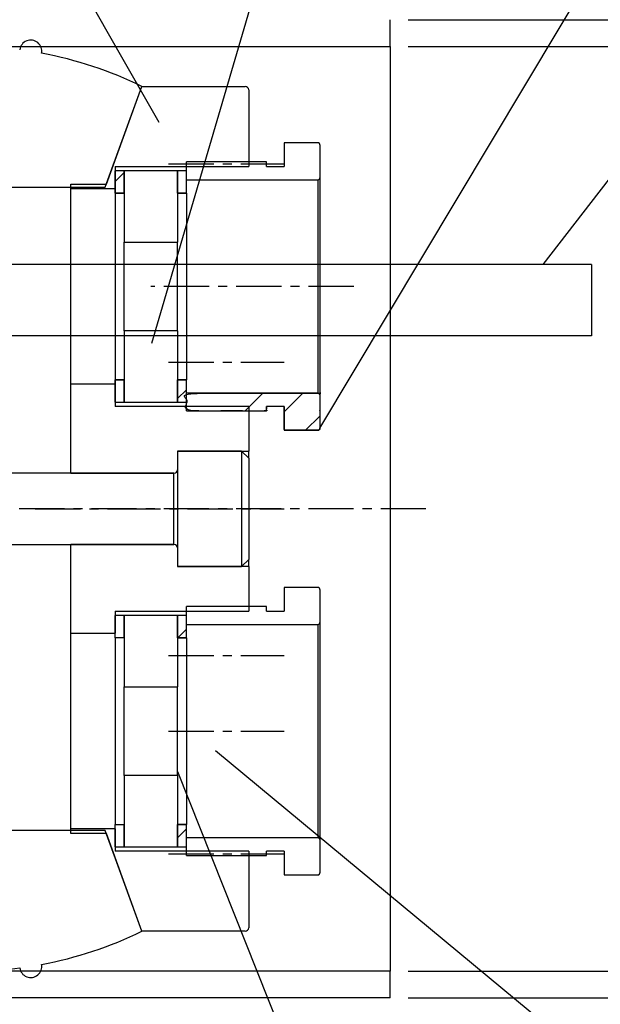
# Model space of a CAD drawing. Extents: x 9 to 585, y 11 to 411.
# Drawn here: x 191 to 256, y 204 to 314 of the extents above; entities that cross this region are included whole.
import ezdxf

# ---------------------------------------------------------------- set-up
doc = ezdxf.new("R2010")
doc.units = 0
doc.header["$LTSCALE"] = 10.16
doc.linetypes.add('DASH_STYLE-2', pattern=[0.8, 0.5, -0.1, 0.1, -0.1])
doc.layers.get('0').update_dxf_attribs({"linetype": 'CONTINUOUS'})
doc.layers.add('BORDER', color=152, linetype='CONTINUOUS')
doc.layers.add('PCE1', color=7, linetype='CONTINUOUS')
doc.styles.add('GENEVA', font='Geneva')

# ---------------------------------------------------------------- blocks, each defined once
blk = doc.blocks.new('GROUP-6-1')
at = {"linetype": 'CONTINUOUS'}
h = blk.add_hatch(dxfattribs=at)
h.set_pattern_fill('ANSI32', style=0, pattern_type=2)
h.paths.add_polyline_path([(-94.25, 84.72), (-94.25, 87.22), (-95.25, 87.22), (-95.25, 84.72)])
h = blk.add_hatch(dxfattribs=at)
h.set_pattern_fill('ANSI32', style=0, pattern_type=2)
h.paths.add_polyline_path([(-87.25, 84.72), (-87.25, 87.22), (-88.25, 87.22), (-88.25, 84.72)])
h = blk.add_hatch(dxfattribs=at)
h.set_pattern_fill('ANSI32', style=0, pattern_type=2)
h.paths.add_polyline_path([(-95.25, 63.72), (-95.25, 61.22), (-94.25, 61.22), (-94.25, 63.72)])
h = blk.add_hatch(dxfattribs=at)
h.set_pattern_fill('ANSI32', style=0, pattern_type=2)
h.paths.add_polyline_path([(-88.25, 63.72), (-88.25, 61.22), (-87.25, 61.22), (-87.25, 63.72)])
h = blk.add_hatch(dxfattribs=at)
h.set_pattern_fill('ANSI34', style=0, pattern_type=2)
h.paths.add_polyline_path([(-76.25, 60.72), (-76.25, 58.05), (-72.45, 58.05), (-72.45, 58.05), (-72.45, 58.05), (-72.45, 58.05), (-72.45, 58.05), (-72.45, 58.05), (-72.45, 58.05), (-72.45, 58.05), (-72.45, 58.05), (-72.44, 58.05), (-72.44, 58.05), (-72.44, 58.05), (-72.44, 58.05), (-72.44, 58.05), (-72.44, 58.05), (-72.44, 58.05), (-72.44, 58.05), (-72.44, 58.05), (-72.44, 58.05), (-72.44, 58.05), (-72.44, 58.05), (-72.44, 58.05), (-72.44, 58.05), (-72.44, 58.05), (-72.44, 58.05), (-72.44, 58.05), (-72.44, 58.05), (-72.44, 58.05), (-72.44, 58.05), (-72.43, 58.05), (-72.43, 58.05), (-72.43, 58.05), (-72.43, 58.05), (-72.43, 58.05), (-72.43, 58.05), (-72.43, 58.05), (-72.43, 58.05), (-72.43, 58.06), (-72.43, 58.06), (-72.43, 58.06), (-72.43, 58.06), (-72.43, 58.06), (-72.43, 58.06), (-72.43, 58.06), (-72.43, 58.06), (-72.43, 58.06), (-72.43, 58.06), (-72.43, 58.06), (-72.43, 58.06), (-72.42, 58.06), (-72.42, 58.06), (-72.42, 58.06), (-72.42, 58.06), (-72.42, 58.06), (-72.42, 58.06), (-72.42, 58.06), (-72.42, 58.06), (-72.42, 58.06), (-72.42, 58.06), (-72.42, 58.06), (-72.42, 58.06), (-72.42, 58.06), (-72.42, 58.06), (-72.42, 58.06), (-72.42, 58.06), (-72.42, 58.06), (-72.42, 58.06), (-72.42, 58.06), (-72.42, 58.06), (-72.42, 58.06), (-72.42, 58.06), (-72.41, 58.06), (-72.41, 58.06), (-72.41, 58.06), (-72.41, 58.06), (-72.41, 58.06), (-72.41, 58.06), (-72.41, 58.06), (-72.41, 58.06), (-72.41, 58.06), (-72.41, 58.06), (-72.41, 58.06), (-72.41, 58.06), (-72.41, 58.06), (-72.41, 58.06), (-72.41, 58.06), (-72.41, 58.06), (-72.41, 58.06), (-72.41, 58.06), (-72.41, 58.06), (-72.41, 58.06), (-72.41, 58.06), (-72.4, 58.06), (-72.4, 58.06), (-72.4, 58.06), (-72.4, 58.06), (-72.4, 58.06), (-72.4, 58.06), (-72.4, 58.06), (-72.4, 58.06), (-72.4, 58.06), (-72.4, 58.06), (-72.4, 58.06), (-72.4, 58.06), (-72.4, 58.06), (-72.4, 58.06), (-72.4, 58.06), (-72.4, 58.06), (-72.4, 58.06), (-72.4, 58.06), (-72.4, 58.06), (-72.39, 58.06), (-72.39, 58.06), (-72.39, 58.06), (-72.39, 58.06), (-72.39, 58.06), (-72.39, 58.06), (-72.39, 58.06), (-72.39, 58.06), (-72.39, 58.06), (-72.39, 58.06), (-72.39, 58.06), (-72.39, 58.07), (-72.39, 58.07), (-72.39, 58.07), (-72.39, 58.07), (-72.39, 58.07), (-72.39, 58.07), (-72.39, 58.07), (-72.39, 58.07), (-72.38, 58.07), (-72.38, 58.07), (-72.38, 58.07), (-72.38, 58.07), (-72.38, 58.07), (-72.38, 58.07), (-72.38, 58.07), (-72.38, 58.07), (-72.38, 58.07), (-72.38, 58.07), (-72.38, 58.07), (-72.38, 58.07), (-72.38, 58.07), (-72.38, 58.07), (-72.38, 58.07), (-72.38, 58.07), (-72.38, 58.07), (-72.37, 58.07), (-72.37, 58.07), (-72.37, 58.07), (-72.37, 58.07), (-72.37, 58.07), (-72.37, 58.07), (-72.37, 58.07), (-72.37, 58.07), (-72.37, 58.07), (-72.37, 58.07), (-72.37, 58.07), (-72.37, 58.07), (-72.37, 58.07), (-72.37, 58.07), (-72.37, 58.07), (-72.37, 58.08), (-72.37, 58.08), (-72.36, 58.08), (-72.36, 58.08), (-72.36, 58.08), (-72.36, 58.08), (-72.36, 58.08), (-72.36, 58.08), (-72.36, 58.08), (-72.36, 58.08), (-72.36, 58.08), (-72.36, 58.08), (-72.36, 58.08), (-72.36, 58.08), (-72.36, 58.08), (-72.36, 58.08), (-72.36, 58.08), (-72.36, 58.08), (-72.35, 58.08), (-72.35, 58.08), (-72.35, 58.08), (-72.35, 58.08), (-72.35, 58.08), (-72.35, 58.08), (-72.35, 58.08), (-72.35, 58.08), (-72.35, 58.09), (-72.35, 58.09), (-72.35, 58.09), (-72.35, 58.09), (-72.35, 58.09), (-72.35, 58.09), (-72.35, 58.09), (-72.35, 58.09), (-72.34, 58.09), (-72.34, 58.09), (-72.34, 58.09), (-72.34, 58.09), (-72.34, 58.09), (-72.34, 58.09), (-72.34, 58.09), (-72.34, 58.09), (-72.34, 58.09), (-72.34, 58.09), (-72.34, 58.09), (-72.34, 58.09), (-72.34, 58.09), (-72.34, 58.09), (-72.34, 58.1), (-72.34, 58.1), (-72.33, 58.1), (-72.33, 58.1), (-72.33, 58.1), (-72.33, 58.1), (-72.33, 58.1), (-72.33, 58.1), (-72.33, 58.1), (-72.33, 58.1), (-72.33, 58.1), (-72.33, 58.1), (-72.33, 58.1), (-72.33, 58.1), (-72.33, 58.1), (-72.33, 58.1), (-72.33, 58.1), (-72.33, 58.1), (-72.33, 58.1), (-72.33, 58.1), (-72.32, 58.1), (-72.32, 58.11), (-72.32, 58.11), (-72.32, 58.11), (-72.32, 58.11), (-72.32, 58.11), (-72.32, 58.11), (-72.32, 58.11), (-72.32, 58.11), (-72.32, 58.11), (-72.32, 58.11), (-72.32, 58.11), (-72.32, 58.11), (-72.32, 58.11), (-72.32, 58.11), (-72.32, 58.11), (-72.32, 58.11), (-72.32, 58.11), (-72.32, 58.11), (-72.32, 58.11), (-72.31, 58.11), (-72.31, 58.12), (-72.31, 58.12), (-72.31, 58.12), (-72.31, 58.12), (-72.31, 58.12), (-72.31, 58.12), (-72.31, 58.12), (-72.31, 58.12), (-72.31, 58.12), (-72.31, 58.12), (-72.31, 58.12), (-72.31, 58.12), (-72.31, 58.12), (-72.31, 58.12), (-72.31, 58.12), (-72.31, 58.12), (-72.31, 58.12), (-72.31, 58.12), (-72.31, 58.12), (-72.31, 58.13), (-72.31, 58.13), (-72.3, 58.13), (-72.3, 58.13), (-72.3, 58.13), (-72.3, 58.13), (-72.3, 58.13), (-72.3, 58.13), (-72.3, 58.13), (-72.3, 58.13), (-72.3, 58.13), (-72.3, 58.13), (-72.3, 58.13), (-72.3, 58.13), (-72.3, 58.13), (-72.3, 58.13), (-72.3, 58.13), (-72.3, 58.13), (-72.3, 58.13), (-72.3, 58.13), (-72.3, 58.14), (-72.3, 58.14), (-72.3, 58.14), (-72.3, 58.14), (-72.3, 58.14), (-72.3, 58.14), (-72.3, 58.14), (-72.3, 58.14), (-72.29, 58.14), (-72.29, 58.14), (-72.29, 58.14), (-72.29, 58.14), (-72.29, 58.14), (-72.29, 58.14), (-72.29, 58.14), (-72.29, 58.14), (-72.29, 58.14), (-72.29, 58.14), (-72.29, 58.14), (-72.29, 58.14), (-72.29, 58.14), (-72.29, 58.15), (-72.29, 58.15), (-72.29, 58.15), (-72.29, 58.15), (-72.29, 58.15), (-72.29, 58.15), (-72.29, 58.15), (-72.29, 58.15), (-72.29, 58.15), (-72.29, 58.15), (-72.29, 58.15), (-72.29, 58.15), (-72.29, 58.15), (-72.29, 58.15), (-72.29, 58.15), (-72.29, 58.15), (-72.29, 58.15), (-72.29, 58.15), (-72.29, 58.15), (-72.29, 58.15), (-72.29, 58.15), (-72.28, 58.15), (-72.28, 58.16), (-72.28, 58.16), (-72.28, 58.16), (-72.28, 58.16), (-72.28, 58.16), (-72.28, 58.16), (-72.28, 58.16), (-72.28, 58.16), (-72.28, 58.16), (-72.28, 58.16), (-72.28, 58.16), (-72.28, 58.16), (-72.28, 58.16), (-72.28, 58.16), (-72.28, 58.16), (-72.28, 58.16), (-72.28, 58.16), (-72.28, 58.16), (-72.28, 58.16), (-72.28, 58.16), (-72.28, 58.17), (-72.28, 58.17), (-72.28, 58.17), (-72.28, 58.17), (-72.28, 58.17), (-72.28, 58.17), (-72.28, 58.17), (-72.28, 58.17), (-72.28, 58.17), (-72.28, 58.17), (-72.28, 58.17), (-72.28, 58.17), (-72.28, 58.17), (-72.28, 58.17), (-72.28, 58.17), (-72.27, 58.17), (-72.27, 58.17), (-72.27, 58.17), (-72.27, 58.18), (-72.27, 58.18), (-72.27, 58.18), (-72.27, 58.18), (-72.27, 58.18), (-72.27, 58.18), (-72.27, 58.18), (-72.27, 58.18), (-72.27, 58.18), (-72.27, 58.18), (-72.27, 58.18), (-72.27, 58.18), (-72.27, 58.18), (-72.27, 58.18), (-72.27, 58.18), (-72.27, 58.18), (-72.27, 58.18), (-72.27, 58.19), (-72.27, 58.19), (-72.27, 58.19), (-72.27, 58.19), (-72.27, 58.19), (-72.27, 58.19), (-72.27, 58.19), (-72.27, 58.19), (-72.27, 58.19), (-72.27, 58.19), (-72.27, 58.19), (-72.27, 58.19), (-72.27, 58.19), (-72.27, 58.19), (-72.27, 58.19), (-72.27, 58.19), (-72.27, 58.2), (-72.27, 58.2), (-72.26, 58.2), (-72.26, 58.2), (-72.26, 58.2), (-72.26, 58.2), (-72.26, 58.2), (-72.26, 58.2), (-72.26, 58.2), (-72.26, 58.2), (-72.26, 58.2), (-72.26, 58.2), (-72.26, 58.2), (-72.26, 58.2), (-72.26, 58.21), (-72.26, 58.21), (-72.26, 58.21), (-72.26, 58.21), (-72.26, 58.21), (-72.26, 58.21), (-72.26, 58.21), (-72.26, 58.21), (-72.26, 58.21), (-72.26, 58.21), (-72.26, 58.21), (-72.26, 58.21), (-72.26, 58.21), (-72.26, 58.22), (-72.26, 58.22), (-72.26, 58.22), (-72.26, 58.22), (-72.26, 58.22), (-72.26, 58.22), (-72.26, 58.22), (-72.26, 58.22), (-72.26, 58.22), (-72.26, 58.22), (-72.26, 58.22), (-72.26, 58.22), (-72.26, 58.22), (-72.26, 58.23), (-72.26, 58.23), (-72.26, 58.23), (-72.26, 58.23), (-72.26, 58.23), (-72.26, 58.23), (-72.26, 58.23), (-72.26, 58.23), (-72.26, 58.23), (-72.26, 58.23), (-72.25, 58.23), (-72.25, 58.23), (-72.25, 58.24), (-72.25, 58.24), (-72.25, 58.24), (-72.25, 58.24), (-72.25, 58.24), (-72.25, 58.24), (-72.25, 58.24), (-72.25, 58.24), (-72.25, 58.24), (-72.25, 58.24), (-72.25, 58.24), (-72.25, 58.25), (-72.25, 58.25), (-72.25, 58.25), (-72.25, 58.25), (-72.25, 58.25), (-72.25, 58.25), (-72.25, 58.25), (-72.25, 58.25), (-72.25, 58.25), (-72.25, 58.25), (-72.25, 58.25), (-72.25, 58.25), (-72.25, 58.26), (-72.25, 58.26), (-72.25, 58.26), (-72.25, 58.26), (-72.25, 58.26), (-72.25, 58.26), (-72.25, 58.26), (-72.25, 58.26), (-72.25, 58.26), (-72.25, 58.26), (-72.25, 58.26), (-72.25, 58.26), (-72.25, 58.27), (-72.25, 58.27), (-72.25, 58.27), (-72.25, 58.27), (-72.25, 58.27), (-72.25, 58.27), (-72.25, 58.27), (-72.25, 58.27), (-72.25, 58.27), (-72.25, 58.27), (-72.25, 58.27), (-72.25, 58.27), (-72.25, 58.28), (-72.25, 58.28), (-72.25, 58.28), (-72.25, 58.28), (-72.25, 58.28), (-72.25, 58.28), (-72.25, 58.28), (-72.25, 58.28), (-72.25, 58.28), (-72.25, 58.28), (-72.25, 58.28), (-72.25, 58.28), (-72.25, 62.02), (-72.25, 62.02), (-72.25, 62.03), (-72.25, 62.03), (-72.25, 62.04), (-72.25, 62.04), (-72.25, 62.05), (-72.25, 62.05), (-72.25, 62.06), (-72.25, 62.06), (-72.26, 62.07), (-72.26, 62.07), (-72.26, 62.08), (-72.26, 62.08), (-72.26, 62.09), (-72.26, 62.09), (-72.27, 62.1), (-72.27, 62.1), (-72.27, 62.11), (-72.27, 62.11), (-72.27, 62.11), (-72.28, 62.12), (-72.28, 62.12), (-72.28, 62.13), (-72.28, 62.13), (-72.29, 62.13), (-72.29, 62.14), (-72.29, 62.14), (-72.3, 62.15), (-72.3, 62.15), (-72.3, 62.15), (-72.31, 62.16), (-72.31, 62.16), (-72.31, 62.16), (-72.32, 62.17), (-72.32, 62.17), (-72.32, 62.17), (-72.33, 62.18), (-72.33, 62.18), (-72.33, 62.18), (-72.34, 62.19), (-72.34, 62.19), (-72.35, 62.19), (-72.35, 62.19), (-72.36, 62.2), (-72.36, 62.2), (-72.36, 62.2), (-72.37, 62.2), (-72.37, 62.2), (-72.38, 62.21), (-72.38, 62.21), (-72.39, 62.21), (-72.39, 62.21), (-72.4, 62.21), (-72.4, 62.21), (-72.41, 62.21), (-72.41, 62.22), (-72.42, 62.22), (-72.42, 62.22), (-72.43, 62.22), (-72.43, 62.22), (-72.44, 62.22), (-72.44, 62.22), (-72.45, 62.22), (-72.45, 62.22), (-87.25, 62.22), (-87.25, 60.22), (-78.25, 60.22), (-78.25, 60.72)])
h = blk.add_hatch(dxfattribs=at)
h.set_pattern_fill('ANSI32', style=0, pattern_type=2)
h.paths.add_polyline_path([(-87.25, 34.72), (-87.25, 37.22), (-88.25, 37.22), (-88.25, 34.72)])
h = blk.add_hatch(dxfattribs=at)
h.set_pattern_fill('ANSI32', style=0, pattern_type=2)
h.paths.add_polyline_path([(-88.25, 13.72), (-88.25, 11.22), (-87.25, 11.22), (-87.25, 13.72)])
at = {"color": 7, "linetype": 'CONTINUOUS'}
for p, q in [((-64.33, 101.22), (-64.33, 104.22)), ((-264.33, 101.22), (-64.33, 101.22)), ((-64.33, 101.22), (-64.33, -2.78)), ((-103.5, 100.45), (-103.5, 100.67)), ((-96.38, 85.38), (-92.25, 96.72)), ((-96.25, 85.73), (-92.25, 96.72)), ((-92.25, 96.72), (-80.65, 96.72)), ((-80.25, 96.32), (-80.25, 87.72)), ((-72.45, 90.39), (-76.25, 90.39)), ((-76.25, 90.39), (-76.25, 87.72)), ((-72.25, 90.15), (-72.25, 86.42)), ((-95.25, 87.72), (-80.25, 87.72)), ((-95.25, 87.72), (-95.25, 85.22)), ((-78.25, 88.22), (-87.25, 88.22)), ((-87.25, 86.22), (-87.25, 88.22)), ((-78.25, 87.72), (-78.25, 88.22)), ((-78.25, 87.72), (-76.25, 87.72)), ((-94.25, 87.22), (-95.25, 87.22)), ((-95.25, 84.72), (-95.25, 87.22)), ((-88.25, 87.22), (-94.25, 87.22)), ((-94.25, 87.22), (-94.25, 79.22)), ((-94.25, 84.72), (-94.25, 87.22)), ((-87.25, 87.22), (-88.25, 87.22)), ((-88.25, 84.72), (-88.25, 87.22)), ((-88.25, 87.22), (-88.25, 79.22)), ((-87.25, 84.72), (-87.25, 87.22)), ((-72.25, 86.42), (-72.25, 62.02)), ((-127.12, 85.38), (-96.38, 85.38)), ((-100.25, 85.73), (-96.25, 85.73)), ((-100.25, 85.22), (-100.25, 85.73)), ((-87.25, 86.22), (-72.45, 86.22)), ((-72.45, 62.22), (-72.45, 86.22)), ((-100.25, 85.22), (-95.25, 85.22)), ((-100.25, 63.22), (-100.25, 85.22)), ((-94.25, 84.72), (-95.25, 84.72)), ((-95.25, 84.72), (-95.25, 63.72)), ((-87.25, 84.72), (-88.25, 84.72)), ((-87.25, 84.72), (-87.25, 63.72)), ((-94.25, 79.22), (-88.25, 79.22)), ((-94.25, 69.22), (-94.25, 79.22)), ((-88.25, 69.22), (-88.25, 79.22)), ((-41.73, 76.68), (-203.14, 76.68)), ((-41.73, 76.68), (-41.73, 68.68)), ((-41.73, 68.68), (-203.14, 68.68)), ((-88.25, 69.22), (-94.25, 69.22)), ((-94.25, 69.22), (-94.25, 61.22)), ((-88.25, 69.22), (-88.25, 61.22)), ((-95.25, 63.22), (-100.25, 63.22)), ((-100.25, 53.22), (-100.25, 63.22)), ((-95.25, 63.72), (-94.25, 63.72)), ((-95.25, 61.22), (-95.25, 63.72)), ((-95.25, 63.22), (-95.25, 60.72)), ((-94.25, 61.22), (-94.25, 63.72)), ((-88.25, 63.72), (-87.25, 63.72)), ((-88.25, 61.22), (-88.25, 63.72)), ((-87.25, 61.22), (-87.25, 63.72)), ((-72.45, 62.22), (-87.25, 62.22)), ((-87.25, 60.22), (-87.25, 62.22)), ((-72.25, 62.02), (-72.25, 58.28)), ((-95.25, 61.22), (-94.25, 61.22)), ((-94.25, 61.22), (-88.25, 61.22)), ((-88.25, 61.22), (-87.25, 61.22)), ((-80.25, 60.72), (-95.25, 60.72)), ((-87.25, 60.22), (-78.25, 60.22)), ((-80.25, 60.72), (-80.25, 55.72)), ((-76.25, 60.72), (-78.25, 60.72)), ((-78.25, 60.22), (-78.25, 60.72)), ((-76.25, 60.72), (-76.25, 58.05)), ((-76.25, 58.05), (-72.45, 58.05)), ((-81.05, 55.72), (-88.25, 55.72)), ((-88.25, 55.72), (-80.25, 55.72)), ((-88.25, 55.72), (-88.25, 47.03)), ((-80.25, 54.92), (-81.05, 55.72)), ((-81.05, 55.72), (-81.05, 47.03)), ((-80.25, 54.92), (-80.25, 55.72)), ((-80.25, 54.92), (-80.25, 47.3)), ((-88.65, 53.22), (-145.39, 53.22)), ((-100.25, 53.22), (-88.65, 53.22)), ((-88.65, 45.22), (-88.65, 53.22)), ((-88.25, 47.03), (-88.25, 42.72)), ((-81.05, 47.03), (-81.05, 42.72)), ((-80.25, 47.3), (-80.25, 43.52)), ((-145.39, 45.22), (-88.65, 45.22)), ((-88.65, 45.22), (-100.25, 45.22)), ((-100.25, 35.22), (-100.25, 45.22)), ((-81.05, 42.72), (-80.25, 43.52)), ((-80.25, 42.72), (-80.25, 43.52)), ((-88.25, 42.72), (-81.05, 42.72)), ((-80.25, 42.72), (-88.25, 42.72)), ((-80.25, 42.72), (-80.25, 37.72)), ((-72.45, 40.39), (-76.25, 40.39)), ((-76.25, 40.39), (-76.25, 37.72)), ((-72.25, 40.15), (-72.25, 36.42)), ((-95.25, 37.72), (-80.25, 37.72)), ((-95.25, 37.72), (-95.25, 35.22)), ((-78.25, 38.22), (-87.25, 38.22)), ((-87.25, 36.22), (-87.25, 38.22)), ((-78.25, 37.72), (-78.25, 38.22)), ((-78.25, 37.72), (-76.25, 37.72)), ((-94.25, 37.22), (-95.25, 37.22)), ((-95.25, 34.72), (-95.25, 37.22)), ((-94.25, 37.22), (-94.25, 29.22)), ((-88.25, 37.22), (-94.25, 37.22)), ((-94.25, 34.72), (-94.25, 37.22)), ((-88.25, 34.72), (-88.25, 37.22)), ((-87.25, 37.22), (-88.25, 37.22)), ((-88.25, 37.22), (-88.25, 29.22)), ((-87.25, 34.72), (-87.25, 37.22)), ((-87.25, 36.22), (-72.45, 36.22)), ((-72.45, 12.22), (-72.45, 36.22)), ((-72.25, 36.42), (-72.25, 12.02)), ((-100.25, 35.22), (-95.25, 35.22)), ((-100.25, 13.22), (-100.25, 35.22)), ((-94.25, 34.72), (-95.25, 34.72)), ((-95.25, 34.72), (-95.25, 13.72)), ((-87.25, 34.72), (-88.25, 34.72)), ((-87.25, 34.72), (-87.25, 13.72)), ((-94.25, 29.22), (-88.25, 29.22)), ((-94.25, 19.22), (-94.25, 29.22)), ((-88.25, 19.22), (-88.25, 29.22)), ((-88.25, 19.22), (-94.25, 19.22)), ((-94.25, 19.22), (-94.25, 11.22)), ((-88.25, 19.22), (-88.25, 11.22)), ((-95.25, 13.72), (-94.25, 13.72)), ((-95.25, 11.22), (-95.25, 13.72)), ((-94.25, 11.22), (-94.25, 13.72)), ((-88.25, 13.72), (-87.25, 13.72)), ((-88.25, 11.22), (-88.25, 13.72)), ((-87.25, 11.22), (-87.25, 13.72)), ((-96.38, 13.06), (-127.12, 13.06)), ((-95.25, 13.22), (-100.25, 13.22)), ((-100.25, 12.71), (-100.25, 13.22)), ((-96.25, 12.71), (-100.25, 12.71)), ((-92.25, 1.72), (-96.38, 13.06)), ((-92.25, 1.72), (-96.25, 12.71)), ((-95.25, 13.22), (-95.25, 10.72)), ((-72.45, 12.22), (-87.25, 12.22)), ((-87.25, 10.22), (-87.25, 12.22)), ((-95.25, 11.22), (-94.25, 11.22)), ((-94.25, 11.22), (-88.25, 11.22)), ((-88.25, 11.22), (-87.25, 11.22)), ((-72.25, 12.02), (-72.25, 8.28)), ((-80.25, 10.72), (-95.25, 10.72)), ((-87.25, 10.22), (-78.25, 10.22)), ((-80.25, 10.72), (-80.25, 2.12)), ((-76.25, 10.72), (-78.25, 10.72)), ((-78.25, 10.22), (-78.25, 10.72)), ((-76.25, 10.72), (-76.25, 8.05)), ((-76.25, 8.05), (-72.45, 8.05)), ((-80.65, 1.72), (-92.25, 1.72)), ((-103.5, -2.23), (-103.5, -2.01)), ((-64.33, -2.78), (-264.33, -2.78)), ((-64.33, -5.78), (-64.33, -2.78)), ((-64.33, -5.78), (-264.33, -5.78))]:
    blk.add_line(p, q, dxfattribs=at)
at = {"color": 7, "linetype": 'DASH_STYLE-2'}
for p, q in [((-89.25, 88), (-76.25, 88)), ((-68.45, 74.22), (-91.25, 74.22)), ((-89.25, 65.72), (-76.25, 65.72)), ((-60.33, 49.22), (-268.33, 49.22)), ((-104.25, 49.22), (-95.25, 49.22)), ((-95.25, 49.22), (-76.25, 49.22)), ((-89.25, 32.72), (-76.25, 32.72)), ((-89.25, 24.22), (-76.25, 24.22)), ((-89.25, 10.44), (-76.25, 10.44))]:
    blk.add_line(p, q, dxfattribs=at)
at = {"color": 7, "linetype": 'CONTINUOUS'}
for points in [[(-94.25, 84.72), (-94.25, 87.22), (-95.25, 87.22), (-95.25, 84.72)], [(-87.25, 84.72), (-87.25, 87.22), (-88.25, 87.22), (-88.25, 84.72)], [(-95.25, 63.72), (-95.25, 61.22), (-94.25, 61.22), (-94.25, 63.72)], [(-88.25, 63.72), (-88.25, 61.22), (-87.25, 61.22), (-87.25, 63.72)], [(-87.25, 34.72), (-87.25, 37.22), (-88.25, 37.22), (-88.25, 34.72)], [(-88.25, 13.72), (-88.25, 11.22), (-87.25, 11.22), (-87.25, 13.72)]]:
    blk.add_lwpolyline(points, close=True, dxfattribs=at)
for centre, radius, start, end in [((-104.75, 100.67), 1.25, 350.1448, 171.7543), ((-111.75, 56.72), 44.5, 64.0108, 79.3401), ((-80.65, 96.32), 0.4, 0, 90), ((-72.45, 86.42), 0.2, 270, 0), ((-72.45, 62.02), 0.2, 0, 90), ((-88.65, 53.62), 0.4, 270, 0), ((-88.65, 44.82), 0.4, 0, 90), ((-72.45, 36.42), 0.2, 270, 0), ((-72.45, 12.02), 0.2, 0, 90), ((-111.75, 41.72), 44.5, 280.6599, 295.9892), ((-80.65, 2.12), 0.4, 270, 0), ((-104.75, -2.23), 1.25, 188.2457, 9.8552), ((-111.75, 41.72), 44.5, 271.6095, 277.4409)]:
    blk.add_arc(centre, radius, start, end, dxfattribs=at)
for points, knots in [([(-72.25, 90.15), (-72.25, 90.18), (-72.26, 90.23), (-72.27, 90.26), (-72.29, 90.3), (-72.31, 90.32), (-72.32, 90.33), (-72.34, 90.35), (-72.38, 90.37), (-72.43, 90.39), (-72.45, 90.39)], [0, 0, 0, 1, 2, 3, 4, 4, 5, 6, 7, 8, 8, 8]), ([(-72.45, 58.05), (-72.42, 58.05), (-72.37, 58.07), (-72.33, 58.1), (-72.31, 58.12), (-72.29, 58.15), (-72.26, 58.2), (-72.25, 58.26), (-72.25, 58.28)], [0, 0, 0, 1, 2, 3, 3, 4, 5, 6, 6, 6])]:
    blk.add_open_spline(points, degree=2, knots=knots, dxfattribs=at)
blk.add_rational_spline([(-76.25, 60.72), (-76.25, 59.39), (-76.25, 58.05), (-74.35, 58.05), (-72.45, 58.05), (-72.45, 58.05), (-72.45, 58.05), (-72.43, 58.05), (-72.4, 58.06), (-72.37, 58.07), (-72.33, 58.1), (-72.3, 58.14), (-72.28, 58.16), (-72.26, 58.2), (-72.25, 58.26), (-72.25, 58.28), (-72.25, 58.28), (-72.25, 58.28), (-72.25, 60.15), (-72.25, 62.02), (-72.25, 62.22), (-72.45, 62.22), (-79.85, 62.22), (-87.25, 62.22), (-87.25, 61.22), (-87.25, 60.22), (-82.75, 60.22), (-78.25, 60.22), (-78.25, 60.47), (-78.25, 60.72), (-77.25, 60.72), (-76.25, 60.72)], [1, 1, 1, 1, 1, 1, 1, 1, 1, 1, 1, 1, 1, 1, 1, 1, 1, 1, 1, 1, 0.707106781186, 1, 1, 1, 1, 1, 1, 1, 1, 1, 1, 1], degree=2, knots=[0, 0, 0, 1, 1, 2, 2, 3, 3, 4, 5, 6, 7, 8, 9, 10, 11, 11, 12, 12, 13, 13, 14, 14, 15, 15, 16, 16, 17, 17, 18, 18, 19, 19, 19], dxfattribs=at)
for points in [[(-72.25, 40.15), (-72.25, 40.18), (-72.26, 40.23), (-72.28, 40.27), (-72.3, 40.31), (-72.34, 40.35), (-72.38, 40.37), (-72.43, 40.39), (-72.45, 40.39)], [(-72.45, 8.05), (-72.43, 8.05), (-72.4, 8.06), (-72.36, 8.08), (-72.32, 8.11), (-72.28, 8.16), (-72.26, 8.21), (-72.25, 8.26), (-72.25, 8.28)]]:
    blk.add_open_spline(points, degree=2, dxfattribs=at)
blk = doc.blocks.new('GROUP-11-1')
at = {"color": 7, "linetype": 'CONTINUOUS'}
for p, q in [((1.67, 92.22), (3.67, 104.22)), ((3.67, 104.22), (5.67, 92.22)), ((3.67, 104.22), (3.67, 92.22)), ((1.67, 92.22), (5.67, 92.22))]:
    blk.add_line(p, q, dxfattribs=at)
blk = doc.blocks.new('GROUP-12-1')
at = {"color": 7, "linetype": 'CONTINUOUS'}
for p, q in [((3.67, -5.78), (1.67, 6.22)), ((5.67, 6.22), (1.67, 6.22)), ((5.67, 6.22), (3.67, -5.78)), ((3.67, -5.78), (3.67, 6.22))]:
    blk.add_line(p, q, dxfattribs=at)
blk = doc.blocks.new('GROUP-13-1')
at = {"color": 7, "linetype": 'CONTINUOUS'}
for p, q in [((-62.33, 104.22), (5.67, 104.22)), ((3.67, 104.22), (3.67, -5.78)), ((-62.33, -5.78), (5.67, -5.78))]:
    blk.add_line(p, q, dxfattribs=at)
at = {"color": 7}
for name in ['GROUP-11-1', 'GROUP-12-1']:
    blk.add_blockref(name, (0, 0), dxfattribs=at)
at = {"color": 7, "insert": (-6.39, 46.96), "char_height": 3.5, "attachment_point": 1, "rotation": 90, "style": 'GENEVA'}
blk.add_mtext('110', dxfattribs=at)
blk = doc.blocks.new('GROUP-14-1')
at = {"color": 7, "linetype": 'CONTINUOUS'}
for p, q in [((-10.33, 89.22), (-8.33, 101.22)), ((-8.33, 101.22), (-6.33, 89.22)), ((-8.33, 101.22), (-8.33, 89.22)), ((-10.33, 89.22), (-6.33, 89.22))]:
    blk.add_line(p, q, dxfattribs=at)
blk = doc.blocks.new('GROUP-15-1')
at = {"color": 7, "linetype": 'CONTINUOUS'}
for p, q in [((-8.33, -2.78), (-10.33, 9.22)), ((-6.33, 9.22), (-10.33, 9.22)), ((-6.33, 9.22), (-8.33, -2.78)), ((-8.33, -2.78), (-8.33, 9.22))]:
    blk.add_line(p, q, dxfattribs=at)
blk = doc.blocks.new('GROUP-16-1')
at = {"color": 7, "linetype": 'CONTINUOUS'}
for p, q in [((-62.33, 101.22), (-6.33, 101.22)), ((-8.33, 101.22), (-8.33, -2.78)), ((-62.33, -2.78), (-6.33, -2.78))]:
    blk.add_line(p, q, dxfattribs=at)
at = {"color": 7}
for name in ['GROUP-14-1', 'GROUP-15-1']:
    blk.add_blockref(name, (0, 0), dxfattribs=at)
at = {"color": 7, "insert": (-18.39, 46.96), "char_height": 3.5, "attachment_point": 1, "rotation": 90, "style": 'GENEVA'}
blk.add_mtext('104', dxfattribs=at)

msp = doc.modelspace()

# ---------------------------------------------------------------- linework, layer by layer
at = {"layer": 'BORDER', "color": 152, "linetype": 'CONTINUOUS'}
msp.add_open_spline([(10, 10.94), (10, 209.53), (10, 408.11), (296, 408.11), (582, 408.11), (582, 217.58), (582, 27.05), (570.32, 18.99), (558.63, 10.94), (284.31, 10.94), (10, 10.94)], degree=2, knots=[0, 0, 0, 1, 1, 2, 2, 3, 3, 4, 4, 5, 5, 5], dxfattribs=at)
at = {"layer": 'PCE1', "color": 7, "linetype": 'CONTINUOUS'}
msp.add_line((232.67, 204.22), (232.67, 207.22), dxfattribs=at)
for points in [[(206.67, 302.66), (169.06, 368.53)], [(224.75, 268.28), (278.66, 358.4)], [(205.85, 277.84), (226.25, 347.36)], [(249.86, 286.68), (286.59, 334.23)], [(213.03, 232.06), (258.05, 194.68)], [(208.75, 229.68), (230.36, 175.28)]]:
    msp.add_lwpolyline(points, dxfattribs=at)

# ---------------------------------------------------------------- block references
at = {"layer": 'PCE1', "color": 7}
for name in ['GROUP-6-1', 'GROUP-13-1', 'GROUP-16-1']:
    msp.add_blockref(name, (297, 210), dxfattribs=at)

doc.saveas('drawing.dxf')
